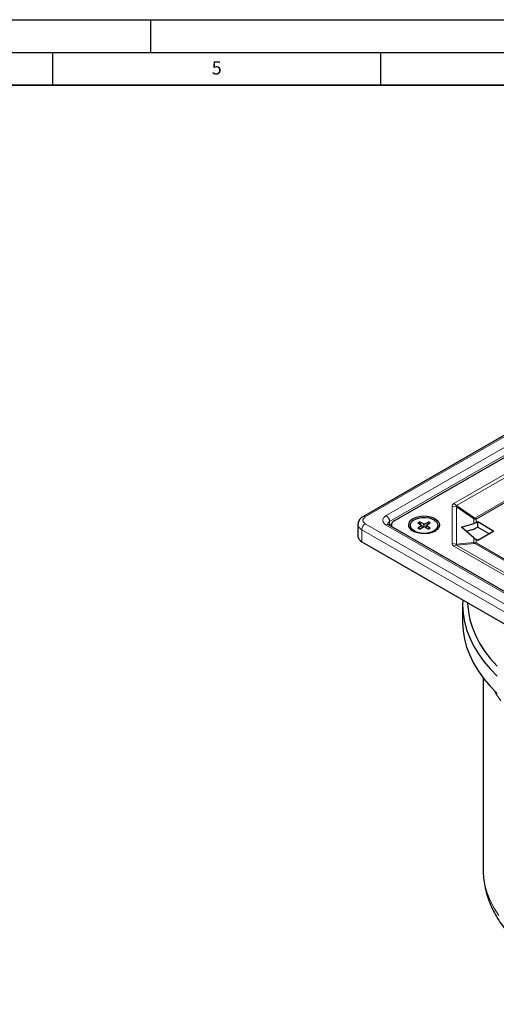
# Model space of a CAD drawing. Units: millimetres. Extents: x 0 to 420, y 0 to 297.
# Drawn here: x 210 to 283, y 147 to 297 of the extents above; entities that cross this region are included whole.
import ezdxf

# ---------------------------------------------------------------- set-up
doc = ezdxf.new("R2010")
doc.units = ezdxf.units.MM
doc.layers.add('LINIEN-DICK', color=7, linetype='Continuous', lineweight=35)
doc.layers.add('LINIEN-DÜNN', color=7, linetype='Continuous')
doc.layers.add('VORLAGE_TEXT', color=7, linetype='Continuous')
doc.styles.add('SLDTEXTSTYLE0', font='TXT', dxfattribs={"width": 0.605})

msp = doc.modelspace()

# ---------------------------------------------------------------- linework, layer by layer
at = {"color": 7, "linetype": 'Continuous', "lineweight": 25}
for p, q in [((312.5289, 250.1582), (262.3243, 221.1757)), ((267.1187, 220.5466), (312.7271, 246.8757)), ((261.5831, 220.0159), (261.5831, 218.1787)), ((312.9253, 193.0096), (266.2562, 219.9511)), ((266.6793, 219.9343), (266.6793, 219.7068)), ((269.5627, 219.8466), (269.5627, 219.7301)), ((270.7132, 220.2615), (271.2752, 219.9094)), ((271.2752, 219.7838), (270.7132, 219.4318)), ((271.5539, 220.0703), (270.9441, 220.3948)), ((270.9441, 219.2984), (271.5539, 219.6229)), ((270.9857, 220.3403), (271.0735, 220.0358)), ((271.3535, 219.5163), (271.3174, 219.8524)), ((271.7716, 220.0703), (272.3813, 220.3948)), ((271.7716, 219.6229), (272.3813, 219.2984)), ((272.008, 219.8524), (271.972, 219.5163)), ((272.0502, 219.9094), (272.6123, 220.2615)), ((272.6123, 219.4318), (272.0502, 219.7838)), ((272.2519, 220.0358), (272.3398, 220.3403)), ((273.7627, 219.7301), (273.7627, 219.8466)), ((277.3717, 219.6086), (279.2455, 220.1272)), ((279.2455, 217.9638), (277.3717, 219.6086)), ((279.5909, 220.2764), (279.8466, 220.424)), ((279.8466, 219.6074), (279.5909, 219.4598)), ((279.8466, 220.424), (282.3215, 218.9953)), ((279.8466, 219.6074), (279.8466, 220.424)), ((279.8466, 219.6074), (281.6143, 218.587)), ((278.9002, 219.1616), (278.1253, 218.9471)), ((282.3215, 218.9953), (279.8466, 217.5665)), ((262.1689, 217.3623), (312.3735, 188.3798)), ((279.8466, 217.5665), (279.5909, 217.7142)), ((277.5377, 207.7678), (277.5377, 205.1141)), ((280.6627, 196.6141), (280.6627, 167.4511)), ((280.6628, 167.501), (280.6627, 167.4511))]:
    msp.add_line(p, q, dxfattribs=at)
at = {"color": 8, "linetype": 'Continuous', "lineweight": 18}
for p, q in [((312.9038, 250.1211), (262.6993, 221.1386)), ((265.8812, 221.3427), (312.5503, 248.2842)), ((266.4116, 220.4241), (313.0806, 247.3656)), ((308.1603, 241.6309), (276.2041, 223.1829)), ((276.6254, 222.8655), (308.5816, 241.3135)), ((279.3802, 220.976), (309.312, 238.2552)), ((309.7333, 238.2181), (279.5909, 220.8173)), ((275.9314, 222.7674), (275.9314, 217.1011)), ((276.6221, 222.6669), (275.9314, 222.7674)), ((276.2041, 223.1829), (276.6254, 222.8655)), ((276.6221, 217.0006), (276.6221, 222.6669)), ((276.6221, 222.6669), (279.2455, 220.8675)), ((279.3802, 220.976), (276.6254, 222.8655)), ((279.2455, 220.1272), (279.2455, 220.8675)), ((279.5909, 220.8173), (279.5909, 220.2764)), ((262.6993, 220.1181), (312.9038, 191.1356)), ((312.5503, 192.9725), (265.8812, 219.914)), ((266.4116, 219.9342), (266.3513, 219.8962)), ((266.4116, 219.9342), (266.4116, 220.4241)), ((266.7091, 220.106), (266.4116, 219.9342)), ((266.4172, 219.8582), (266.4116, 219.9342)), ((270.7132, 220.2615), (270.9441, 220.3948)), ((270.9441, 219.2984), (270.7132, 219.4318)), ((271.2752, 219.7838), (271.2977, 219.4866)), ((271.5539, 220.0703), (271.5216, 219.6057)), ((271.7716, 220.0703), (271.8038, 219.6057)), ((272.0278, 219.4866), (272.0502, 219.7838)), ((272.3813, 220.3948), (272.6123, 220.2615)), ((272.6123, 219.4318), (272.3813, 219.2984)), ((262.1689, 219.1995), (312.3735, 190.217)), ((262.1689, 219.1995), (262.1689, 217.3623)), ((279.2455, 217.2235), (279.2455, 217.9638)), ((275.9314, 217.1011), (276.6221, 217.0006)), ((276.6254, 216.8547), (276.2041, 216.6856)), ((276.2041, 216.6856), (308.1603, 198.2377)), ((279.2455, 217.2235), (276.6221, 217.0006)), ((276.6254, 216.8547), (279.3802, 217.0887)), ((308.5816, 198.4068), (276.6254, 216.8547)), ((310.4209, 199.1693), (279.3802, 217.0887)), ((279.5909, 217.7142), (279.5909, 217.1732)), ((279.5909, 217.1732), (310.6315, 199.2538))]:
    msp.add_line(p, q, dxfattribs=at)
at = {"color": 7, "linetype": 'Continuous', "lineweight": 25, "flags": 128}
for points in [[(273.3244, 218.975), (272.8785, 218.7733), (272.3619, 218.6391), (271.8046, 218.5801), (271.2391, 218.5999), (270.6983, 218.6972), (270.2134, 218.8664), (269.8128, 219.0976), (269.5198, 219.3775), (269.3512, 219.6897), (269.317, 220.0162), (269.4191, 220.3379), (269.6516, 220.6361), (270.001, 220.8936), (270.447, 221.0953), (270.9636, 221.2295), (271.5208, 221.2884), (272.0863, 221.2687), (272.6272, 221.1714), (273.112, 221.0022), (273.5126, 220.7709), (273.8057, 220.4911), (273.9742, 220.1788), (274.0084, 219.8524), (273.9063, 219.5307), (273.6738, 219.2324), (273.3244, 218.975)], [(273.1477, 218.9894), (272.7317, 218.8031), (272.2486, 218.6825), (271.7287, 218.6349), (271.2046, 218.6635), (270.7093, 218.7665), (270.274, 218.9373), (269.9259, 219.1652), (269.6869, 219.436), (269.572, 219.7325), (269.5886, 220.0363), (269.7354, 220.3281), (270.0034, 220.5897), (270.3756, 220.8045), (270.8287, 220.9592), (271.3342, 221.044), (271.8604, 221.0535), (272.3741, 220.9873), (272.8431, 220.8493), (273.238, 220.6483), (273.5338, 220.397), (273.7122, 220.1111), (273.7617, 219.8085), (273.6793, 219.5084), (273.4703, 219.2295), (273.1477, 218.9894)], [(277.5586, 208.478), (277.538, 207.694), (277.6118, 206.4306), (277.8177, 205.1721), (278.1548, 203.9231), (278.6219, 202.6881), (279.2174, 201.4716), (279.9389, 200.2782), (280.784, 199.112), (281.7496, 197.9774), (282.832, 196.8786)], [(278.2922, 208.0545), (278.2966, 207.9233), (278.4108, 206.6751), (278.6567, 205.4332), (279.0332, 204.2023), (279.5391, 202.9869), (280.1724, 201.7916), (280.9307, 200.6208), (281.8112, 199.4789), (282.8107, 198.3701)], [(277.5377, 205.1141), (277.538, 205.0403), (277.6118, 203.7769), (277.8177, 202.5184), (278.1548, 201.2693), (278.6219, 200.0343), (279.2174, 198.8179), (279.9389, 197.6244), (280.784, 196.4582), (281.7496, 195.3237), (282.832, 194.2248)]]:
    msp.add_lwpolyline(points, dxfattribs=at)
at = {"color": 8, "linetype": 'Continuous', "lineweight": 18, "flags": 128}
for points in [[(283.3871, 193.0698), (282.6211, 194.1868), (282.2752, 194.7707)], [(280.6627, 167.4511), (280.6629, 167.3901), (280.7355, 166.1846), (280.9395, 164.9842), (281.2743, 163.7936), (281.7384, 162.6175), (282.33, 161.4607), (283.0468, 160.3277)]]:
    msp.add_lwpolyline(points, dxfattribs=at)
at = {"color": 8, "linetype": 'Continuous', "lineweight": 18}
for centre, radius, start, end in [((262.4795, 220.8319), 0.3773, 54.385637, 114.270226), ((265.2602, 220.3717), 1.1526, 2.605478, 57.394522), ((278.5405, 221.8812), 1.2348, 304.819227, 312.850163), ((279.5895, 222.0197), 1.2024, 253.378474, 270.067484), ((280.177, 221.8145), 1.1567, 226.463587, 239.555794), ((262.5643, 220.1013), 0.9846, 184.795808, 246.323559), ((263.3203, 219.1471), 1.1526, 122.605478, 177.394522), ((266.1009, 219.6073), 0.3772, 65.692881, 125.617577), ((266.6198, 219.9652), 0.504, 114.408624, 173.916457), ((271.4057, 219.3453), 1.08, 112.888694, 125.699426), ((271.9197, 219.3453), 1.08, 54.300574, 67.111306), ((279.8246, 217.6675), 0.7297, 217.483312, 232.488432), ((279.5895, 218.3756), 1.2024, 253.378474, 270.067484), ((279.2135, 217.8088), 0.7392, 283.033288, 300.696563)]:
    msp.add_arc(centre, radius, start, end, dxfattribs=at)
at = {"color": 7, "linetype": 'Continuous', "lineweight": 25}
for centre, radius, start, end in [((267.3453, 219.9365), 0.6508, 110.380067, 204.81782), ((270.6212, 219.8498), 1.0653, 186.449894, 240.342477), ((271.3898, 220.2608), 1.0483, 232.787464, 245.657191), ((271.2476, 219.8466), 0.0686, 293.73402, 66.26598), ((271.6627, 220.2952), 0.2498, 244.17089, 295.82911), ((271.6627, 219.3981), 0.2498, 64.17089, 115.82911), ((272.0779, 219.8466), 0.0686, 113.73402, 246.26598), ((271.9356, 220.2608), 1.0483, 294.342809, 307.212536), ((272.7332, 219.8307), 1.0344, 298.786678, 354.42095), ((262.5841, 218.2785), 1.0059, 185.694799, 245.625342)]:
    msp.add_arc(centre, radius, start, end, dxfattribs=at)
for centre, major_axis, start_param, end_param in [((279.5909, 221.0929), (1.7761, 1.7761), 3.88207276, 4.23469236), ((279.5909, 221.0929), (0.8881, 0.8881), 3.88207276, 4.23469236), ((279.5909, 218.5307), (-0.8881, 0.8881), 1.69587334, 2.04849294)]:
    msp.add_ellipse(centre, major_axis=major_axis, ratio=0.51768666, start_param=start_param, end_param=end_param, dxfattribs=at)
at = {"color": 8, "linetype": 'Continuous', "lineweight": 18}
for points, knots in [([(275.9314, 222.7674), (275.9425, 222.8469), (275.9588, 222.963), (276.0782, 223.1008), (276.1621, 223.1555), (276.2041, 223.1829)], [0, 0, 0, 0, 0.519275207, 0.759508445, 1, 1, 1, 1]), ([(276.6254, 222.8655), (276.6156, 222.863), (276.5967, 222.8582), (276.5756, 222.8439), (276.563, 222.8251), (276.5574, 222.7915), (276.5747, 222.7365), (276.6048, 222.6923), (276.6221, 222.6669)], [0, 0, 0, 0, 0.10060736, 0.19408932, 0.28889015, 0.39313413, 0.65192156, 1, 1, 1, 1]), ([(262.6993, 221.1386), (262.6, 221.0676), (262.4467, 220.9579), (262.3508, 220.7755), (262.3243, 220.6284), (262.3507, 220.4812), (262.4467, 220.2988), (262.6, 220.1891), (262.6993, 220.1181)], [0, 0, 0, 0, 0.23944295, 0.36965298, 0.49999994, 0.63021003, 0.76055705, 1, 1, 1, 1]), ([(265.8812, 219.914), (265.7423, 220.0134), (265.5277, 220.1669), (265.3933, 220.4223), (265.3564, 220.6283), (265.3933, 220.8343), (265.5276, 221.0897), (265.7423, 221.2433), (265.8812, 221.3427)], [0, 0, 0, 0, 0.23944294, 0.36967255, 0.49999996, 0.6302296, 0.76055706, 1, 1, 1, 1]), ([(276.2041, 216.6856), (276.1621, 216.713), (276.0782, 216.7677), (275.9588, 216.9055), (275.9425, 217.0217), (275.9314, 217.1011)], [0, 0, 0, 0, 0.24049156, 0.48072479, 1, 1, 1, 1]), ([(276.6254, 216.8547), (276.6156, 216.8588), (276.5967, 216.8668), (276.5756, 216.8821), (276.563, 216.8988), (276.5574, 216.9247), (276.5747, 216.9608), (276.6048, 216.9861), (276.6221, 217.0006)], [0, 0, 0, 0, 0.10060736, 0.19408932, 0.28889015, 0.39313413, 0.65192156, 1, 1, 1, 1])]:
    msp.add_open_spline(points, degree=3, knots=knots, dxfattribs=at)
at = {"color": 7, "linetype": 'Continuous', "lineweight": 25}
for points, knots in [([(262.3248, 221.1755), (262.3228, 221.1745), (262.221, 221.1254), (262.0474, 220.9881), (261.8174, 220.7532), (261.6582, 220.4598), (261.5775, 220.2035), (261.5914, 220.0547), (261.5947, 220.0197)], [0, 0, 0, 0, 0.004487465, 0.226611738, 0.455457936, 0.688149993, 0.926778585, 1, 1, 1, 1]), ([(266.26, 219.9512), (266.2315, 219.968), (266.1631, 220.0084), (266.1148, 220.0605), (266.1112, 220.0665), (266.1095, 220.0695)], [0, 0, 0, 0, 0.26839309, 0.64376574, 1, 1, 1, 1]), ([(270.7132, 219.4318), (270.7183, 219.4344), (270.7286, 219.4395), (270.7429, 219.4382), (270.7515, 219.4323), (270.755, 219.427), (270.7558, 219.4259)], [0, 0, 0, 0, 0.30682543, 0.61382463, 0.91647074, 1, 1, 1, 1]), ([(270.9441, 220.3948), (270.9496, 220.3912), (270.9606, 220.3841), (270.9746, 220.3665), (270.9823, 220.3511), (270.9851, 220.3422), (270.9857, 220.3403)], [0, 0, 0, 0, 0.30682543, 0.61382463, 0.91647074, 1, 1, 1, 1]), ([(272.3813, 220.3948), (272.3758, 220.3912), (272.3648, 220.3841), (272.3509, 220.3665), (272.3431, 220.3511), (272.3404, 220.3422), (272.3398, 220.3403)], [0, 0, 0, 0, 0.30682543, 0.61382463, 0.91647074, 1, 1, 1, 1]), ([(272.5696, 219.4259), (272.5727, 219.4296), (272.5787, 219.4369), (272.5922, 219.4396), (272.6038, 219.4367), (272.6106, 219.4328), (272.6123, 219.4318)], [0, 0, 0, 0, 0.29776303, 0.59542313, 0.89596784, 1, 1, 1, 1]), ([(280.6697, 167.5117), (280.6672, 167.4546), (280.6468, 166.9787), (280.7202, 166.0773), (280.9006, 164.8105), (281.2168, 163.5393), (281.658, 162.2679), (282.2116, 161.0471), (282.8621, 159.8842), (283.5935, 158.7849), (284.4253, 157.7151), (285.3545, 156.6794), (286.377, 155.6821), (287.4883, 154.7271), (288.6834, 153.8177), (289.957, 152.9568), (291.3035, 152.1469), (292.7174, 151.3899), (294.1929, 150.6874), (295.7248, 150.0407), (297.3072, 149.451), (298.934, 148.9192), (300.5986, 148.4463), (302.2929, 148.0332), (304.0064, 147.6808), (305.7226, 147.3901), (307.4067, 147.1629), (308.9751, 147.0019), (310.3462, 146.8998), (311.6161, 146.8347), (312.7344, 146.8024), (314.1519, 146.7905), (315.4015, 146.8135), (316.7919, 146.8751), (317.9771, 146.9513), (319.3833, 147.0778), (320.8493, 147.2499), (322.3698, 147.4733), (323.919, 147.7495), (325.4804, 148.0798), (327.0404, 148.4648), (328.5883, 148.9042), (330.1128, 149.3996), (331.5214, 149.9108), (332.3959, 150.28), (332.7913, 150.4469)], [0, 0, 0, 0, 0.00346576, 0.02890174, 0.05469156, 0.08092994, 0.10771985, 0.13515107, 0.16027212, 0.18567806, 0.21134395, 0.23723043, 0.26328852, 0.28946674, 0.31571683, 0.34199736, 0.36827476, 0.39451529, 0.4207027, 0.44682358, 0.4728655, 0.49881423, 0.52464961, 0.55033846, 0.57582023, 0.6009725, 0.62551115, 0.64861019, 0.66808739, 0.68379974, 0.702389, 0.71532282, 0.74362719, 0.75511097, 0.77416015, 0.79391885, 0.81509339, 0.83716612, 0.85993007, 0.8832212, 0.90692457, 0.93095662, 0.95525566, 0.97977539, 1, 1, 1, 1])]:
    msp.add_open_spline(points, degree=3, knots=knots, dxfattribs=at)
at = {"layer": 'LINIEN-DICK'}
msp.add_line((410, 287), (20, 287), dxfattribs=at)
at = {"layer": 'LINIEN-DÜNN'}
for p, q in [((0, 297), (420, 297)), ((230, 292), (230, 297)), ((15, 292), (415, 292)), ((215, 292), (215, 287)), ((265, 292), (265, 287))]:
    msp.add_line(p, q, dxfattribs=at)

# ---------------------------------------------------------------- texts
at = {"layer": 'VORLAGE_TEXT', "insert": (240.0418, 290.6369), "char_height": 2, "attachment_point": 2, "style": 'SLDTEXTSTYLE0'}
msp.add_mtext('5', dxfattribs=at)

doc.saveas('drawing.dxf')
